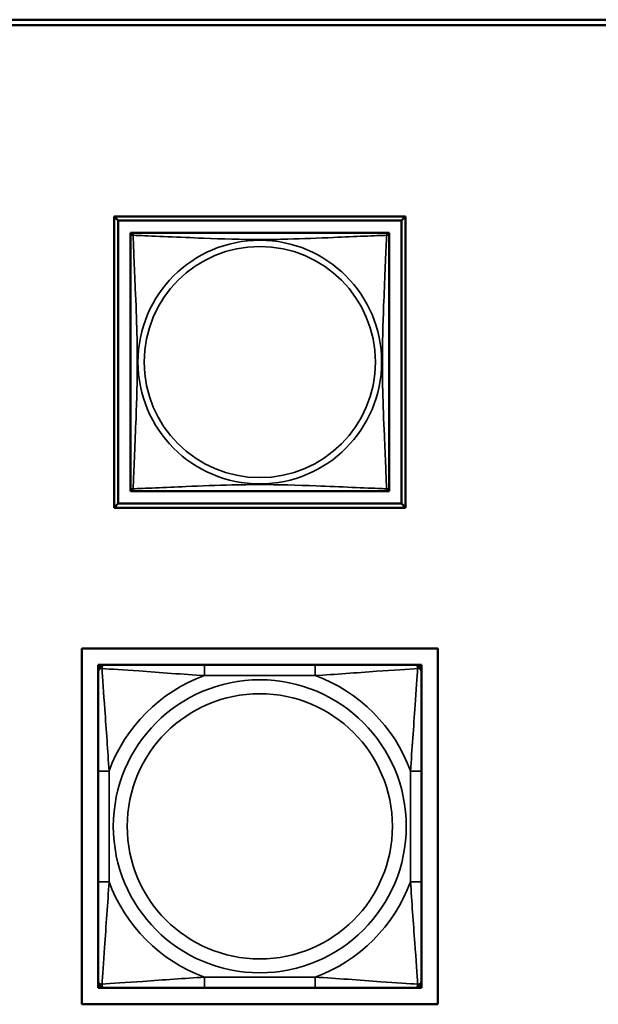
# Model space of a CAD drawing. Units: inches. Extents: x 3 to 93.2, y 4.5 to 45.2.
# Drawn here: x 29.5 to 30.6, y 11.9 to 13.7 of the extents above; entities that cross this region are included whole.
import ezdxf

# ---------------------------------------------------------------- set-up
doc = ezdxf.new("R2010")
doc.units = ezdxf.units.IN
doc.header["$MEASUREMENT"] = 0
doc.layers.add('Visible (ANSI)', color=7, linetype='Continuous', lineweight=50)
doc.layers.add('Visible Narrow (ANSI)', color=7, linetype='Continuous', lineweight=35)

msp = doc.modelspace()

# ---------------------------------------------------------------- linework, layer by layer
at = {"layer": 'Visible (ANSI)'}
for p, q in [((26.0725, 13.7287), (49.2561, 13.7287)), ((49.2561, 13.7187), (26.0725, 13.7187)), ((29.7215, 13.3618), (29.7141, 13.3692)), ((29.7141, 13.3692), (30.2465, 13.3692)), ((29.7141, 12.8367), (29.7141, 13.3692)), ((29.7215, 13.3618), (30.2392, 13.3618)), ((29.7215, 12.8441), (29.7215, 13.3618)), ((30.2465, 13.3692), (30.2392, 13.3618)), ((30.2392, 13.3618), (30.2392, 12.8441)), ((30.2465, 13.3692), (30.2465, 12.8367)), ((29.7441, 13.3334), (29.7441, 13.3392)), ((29.7441, 13.3392), (29.7499, 13.3392)), ((30.2106, 13.3392), (29.75, 13.3392)), ((30.2108, 13.3392), (30.2165, 13.3392)), ((30.2165, 13.3392), (30.2165, 13.3332)), ((29.7441, 13.3332), (29.7441, 12.8726)), ((30.2165, 12.8726), (30.2165, 13.3332)), ((29.7441, 12.8667), (29.7441, 12.8725)), ((30.2165, 12.8726), (30.2165, 12.8667)), ((29.75, 12.8667), (29.7441, 12.8667)), ((29.75, 12.8667), (30.2106, 12.8667)), ((30.2165, 12.8667), (30.2106, 12.8667)), ((29.7215, 12.8441), (29.7141, 12.8367)), ((30.2465, 12.8367), (29.7141, 12.8367)), ((30.2392, 12.8441), (29.7215, 12.8441)), ((30.2392, 12.8441), (30.2465, 12.8367)), ((29.6551, 12.5795), (30.3056, 12.5795)), ((29.6551, 11.929), (29.6551, 12.5795)), ((30.3056, 12.5795), (30.3056, 11.929)), ((29.6851, 12.5495), (29.691, 12.5495)), ((29.6851, 12.5436), (29.6851, 12.5495)), ((29.691, 12.5495), (29.6969, 12.5495)), ((29.8792, 12.5495), (29.6969, 12.5495)), ((30.0815, 12.5495), (29.8792, 12.5495)), ((30.2638, 12.5495), (30.0815, 12.5495)), ((30.2638, 12.5495), (30.2697, 12.5495)), ((30.2697, 12.5495), (30.2756, 12.5495)), ((30.2756, 12.5495), (30.2756, 12.5436)), ((29.6851, 12.5377), (29.6851, 12.5436)), ((29.6851, 12.5377), (29.6851, 12.3554)), ((30.2756, 12.5436), (30.2756, 12.5377)), ((30.2756, 12.3554), (30.2756, 12.5377)), ((29.6851, 12.3554), (29.6851, 12.1531)), ((30.2756, 12.1531), (30.2756, 12.3554)), ((29.6851, 12.1531), (29.6851, 11.9708)), ((30.2756, 11.9708), (30.2756, 12.1531)), ((29.6851, 11.9649), (29.6851, 11.9708)), ((30.2756, 11.9708), (30.2756, 11.9649)), ((29.6851, 11.959), (29.6851, 11.9649)), ((29.691, 11.959), (29.6851, 11.959)), ((29.6969, 11.959), (29.691, 11.959)), ((29.6969, 11.959), (29.8792, 11.959)), ((29.8792, 11.959), (30.0815, 11.959)), ((30.0815, 11.959), (30.2638, 11.959)), ((30.2697, 11.959), (30.2638, 11.959)), ((30.2756, 11.959), (30.2697, 11.959)), ((30.2756, 11.9649), (30.2756, 11.959)), ((30.3056, 11.929), (29.6551, 11.929))]:
    msp.add_line(p, q, dxfattribs=at)
for centre, radius, start, end in [((29.75, 13.3332), 0.00591, 90, 180), ((30.2106, 13.3332), 0.00591, 0, 90), ((29.75, 12.8726), 0.00591, 180, 270), ((30.2106, 12.8726), 0.00591, 270, 360), ((29.691, 12.5436), 0.00591, 90, 180), ((29.6969, 12.5377), 0.0118, 90, 180), ((30.2638, 12.5377), 0.0118, 0, 90), ((30.2697, 12.5436), 0.00591, 0, 90), ((29.6969, 11.9708), 0.0118, 180, 270), ((30.2638, 11.9708), 0.0118, 270, 0), ((29.691, 11.9649), 0.00591, 180, 270), ((30.2697, 11.9649), 0.00591, 270, 0)]:
    msp.add_arc(centre, radius, start, end, dxfattribs=at)
at = {"layer": 'Visible Narrow (ANSI)'}
for p, q in [((29.8792, 12.5495), (29.8792, 12.5298)), ((30.0815, 12.5495), (30.0815, 12.5298)), ((29.8792, 12.5298), (30.0815, 12.5298)), ((29.6851, 12.3554), (29.7047, 12.3554)), ((29.7047, 12.1531), (29.7047, 12.3554)), ((30.2559, 12.3554), (30.2559, 12.1531)), ((30.2756, 12.3554), (30.2559, 12.3554)), ((29.6851, 12.1531), (29.7047, 12.1531)), ((30.2756, 12.1531), (30.2559, 12.1531)), ((30.0815, 11.9787), (29.8792, 11.9787)), ((29.8792, 11.959), (29.8792, 11.9787)), ((30.0815, 11.959), (30.0815, 11.9787))]:
    msp.add_line(p, q, dxfattribs=at)
for centre, radius in [((29.9803, 13.1029), 0.2227), ((29.9803, 13.1029), 0.2113), ((29.9803, 12.2543), 0.2678), ((29.9803, 12.2543), 0.2424)]:
    msp.add_circle(centre, radius, dxfattribs=at)
for start, end in [(110.1547, 159.8453), (20.1547, 69.8453), (200.1547, 249.8453), (290.1547, 339.8453)]:
    msp.add_arc((29.9803, 12.2543), 0.2936, start, end, dxfattribs=at)
for points, knots in [([(29.7486, 13.3346), (29.7484, 13.3354), (29.7483, 13.336), (29.7483, 13.3372), (29.7483, 13.3376), (29.7485, 13.3382), (29.7486, 13.3384), (29.7487, 13.3386), (29.7488, 13.3387), (29.749, 13.3388), (29.7491, 13.3389), (29.7493, 13.339), (29.7495, 13.3391), (29.7498, 13.3391), (29.7499, 13.3392), (29.75, 13.3392)], [-0.00026741, -0.00026741, -0.00026741, -0.00026741, 0.01456352, 0.01456352, 0.03151317, 0.03151317, 0.04210669, 0.04210669, 0.04740346, 0.04740346, 0.05587828, 0.05587828, 0.06943799, 0.06943799, 0.0844808, 0.0844808, 0.0844808, 0.0844808]), ([(30.2106, 13.3392), (30.2107, 13.3392), (30.2109, 13.3391), (30.2112, 13.3391), (30.2113, 13.339), (30.2116, 13.3389), (30.2117, 13.3388), (30.2119, 13.3387), (30.2119, 13.3386), (30.2121, 13.3384), (30.2122, 13.3382), (30.2124, 13.3376), (30.2124, 13.3372), (30.2123, 13.336), (30.2122, 13.3354), (30.212, 13.3346)], [-0.0844808, -0.0844808, -0.0844808, -0.0844808, -0.06943799, -0.06943799, -0.05587828, -0.05587828, -0.04740346, -0.04740346, -0.04210669, -0.04210669, -0.03151317, -0.03151317, -0.01456352, -0.01456352, 0.00026741, 0.00026741, 0.00026741, 0.00026741]), ([(29.7441, 13.3332), (29.7441, 13.3333), (29.7441, 13.3335), (29.7442, 13.3338), (29.7442, 13.3339), (29.7444, 13.3342), (29.7444, 13.3343), (29.7446, 13.3345), (29.7446, 13.3345), (29.7449, 13.3347), (29.745, 13.3348), (29.7456, 13.335), (29.7461, 13.335), (29.7472, 13.3349), (29.7479, 13.3348), (29.7486, 13.3346)], [-0.0844808, -0.0844808, -0.0844808, -0.0844808, -0.06943799, -0.06943799, -0.05587828, -0.05587828, -0.04740346, -0.04740346, -0.04210669, -0.04210669, -0.03151317, -0.03151317, -0.01456352, -0.01456352, 0.00026741, 0.00026741, 0.00026741, 0.00026741]), ([(29.7486, 12.8713), (29.7488, 12.8741), (29.7489, 12.8776), (29.7491, 12.8816), (29.7501, 12.9092), (29.7523, 12.9562), (29.754, 12.9997), (29.7553, 13.0347), (29.7563, 13.0689), (29.7563, 13.1029), (29.7563, 13.12), (29.7561, 13.137), (29.7557, 13.1542), (29.755, 13.1817), (29.7539, 13.2098), (29.7527, 13.2375), (29.7519, 13.257), (29.751, 13.2764), (29.7503, 13.2937), (29.7496, 13.3108), (29.749, 13.3258), (29.7486, 13.3346)], [-1.657319, -1.657319, -1.657319, -1.657319, -1.610774, -1.610774, -1.610774, -1.289425, -1.289425, -1.289425, -1.03154, -1.03154, -1.03154, -0.902598, -0.902598, -0.902598, -0.69629, -0.69629, -0.69629, -0.550532, -0.550532, -0.550532, -0.405761, -0.405761, -0.405761, -0.405761]), ([(29.7486, 13.3346), (29.7515, 13.3345), (29.755, 13.3344), (29.759, 13.3342), (29.7866, 13.3331), (29.8336, 13.331), (29.8771, 13.3293), (29.9121, 13.3279), (29.9462, 13.3269), (29.9803, 13.3269), (29.9974, 13.3269), (30.0144, 13.3272), (30.0316, 13.3276), (30.0591, 13.3283), (30.0872, 13.3294), (30.1149, 13.3306), (30.1344, 13.3314), (30.1538, 13.3322), (30.1711, 13.333), (30.1882, 13.3337), (30.2032, 13.3343), (30.212, 13.3346)], [-1.657319, -1.657319, -1.657319, -1.657319, -1.610774, -1.610774, -1.610774, -1.289425, -1.289425, -1.289425, -1.03154, -1.03154, -1.03154, -0.902598, -0.902598, -0.902598, -0.69629, -0.69629, -0.69629, -0.550532, -0.550532, -0.550532, -0.405761, -0.405761, -0.405761, -0.405761]), ([(30.212, 13.3346), (30.2119, 13.3318), (30.2118, 13.3283), (30.2116, 13.3243), (30.2105, 13.2967), (30.2084, 13.2496), (30.2067, 13.2061), (30.2053, 13.1712), (30.2043, 13.137), (30.2043, 13.1029), (30.2043, 13.0859), (30.2046, 13.0688), (30.205, 13.0517), (30.2057, 13.0242), (30.2068, 12.9961), (30.208, 12.9684), (30.2088, 12.9488), (30.2096, 12.9295), (30.2104, 12.9122), (30.2111, 12.895), (30.2117, 12.8801), (30.212, 12.8713)], [-1.657319, -1.657319, -1.657319, -1.657319, -1.610774, -1.610774, -1.610774, -1.289425, -1.289425, -1.289425, -1.03154, -1.03154, -1.03154, -0.902598, -0.902598, -0.902598, -0.69629, -0.69629, -0.69629, -0.550532, -0.550532, -0.550532, -0.405761, -0.405761, -0.405761, -0.405761]), ([(30.212, 13.3346), (30.2128, 13.3348), (30.2134, 13.3349), (30.2146, 13.335), (30.215, 13.335), (30.2156, 13.3348), (30.2158, 13.3347), (30.216, 13.3345), (30.2161, 13.3345), (30.2162, 13.3343), (30.2163, 13.3342), (30.2164, 13.3339), (30.2165, 13.3338), (30.2165, 13.3335), (30.2165, 13.3333), (30.2165, 13.3332)], [-0.00026741, -0.00026741, -0.00026741, -0.00026741, 0.01456352, 0.01456352, 0.03151317, 0.03151317, 0.04210669, 0.04210669, 0.04740346, 0.04740346, 0.05587828, 0.05587828, 0.06943799, 0.06943799, 0.0844808, 0.0844808, 0.0844808, 0.0844808]), ([(29.7486, 12.8713), (29.7479, 12.871), (29.7472, 12.8709), (29.7461, 12.8709), (29.7456, 12.8709), (29.745, 12.8711), (29.7449, 12.8712), (29.7446, 12.8713), (29.7446, 12.8714), (29.7444, 12.8716), (29.7444, 12.8717), (29.7442, 12.8719), (29.7442, 12.8721), (29.7441, 12.8724), (29.7441, 12.8725), (29.7441, 12.8726)], [-0.00026741, -0.00026741, -0.00026741, -0.00026741, 0.01456352, 0.01456352, 0.03151317, 0.03151317, 0.04210669, 0.04210669, 0.04740346, 0.04740346, 0.05587828, 0.05587828, 0.06943799, 0.06943799, 0.0844808, 0.0844808, 0.0844808, 0.0844808]), ([(29.75, 12.8667), (29.7499, 12.8667), (29.7498, 12.8667), (29.7495, 12.8668), (29.7493, 12.8668), (29.7491, 12.867), (29.749, 12.867), (29.7488, 12.8672), (29.7487, 12.8672), (29.7486, 12.8675), (29.7485, 12.8676), (29.7483, 12.8682), (29.7483, 12.8687), (29.7483, 12.8698), (29.7484, 12.8705), (29.7486, 12.8713)], [-0.0844808, -0.0844808, -0.0844808, -0.0844808, -0.06943799, -0.06943799, -0.05587828, -0.05587828, -0.04740346, -0.04740346, -0.04210669, -0.04210669, -0.03151317, -0.03151317, -0.01456352, -0.01456352, 0.00026741, 0.00026741, 0.00026741, 0.00026741]), ([(30.212, 12.8713), (30.2092, 12.8714), (30.2057, 12.8715), (30.2017, 12.8717), (30.1741, 12.8727), (30.127, 12.8749), (30.0835, 12.8766), (30.0486, 12.8779), (30.0144, 12.8789), (29.9803, 12.8789), (29.9633, 12.8789), (29.9462, 12.8787), (29.9291, 12.8783), (29.9016, 12.8776), (29.8734, 12.8765), (29.8458, 12.8753), (29.8262, 12.8745), (29.8069, 12.8736), (29.7896, 12.8729), (29.7724, 12.8722), (29.7575, 12.8716), (29.7486, 12.8713)], [-1.657319, -1.657319, -1.657319, -1.657319, -1.610774, -1.610774, -1.610774, -1.289425, -1.289425, -1.289425, -1.03154, -1.03154, -1.03154, -0.902598, -0.902598, -0.902598, -0.69629, -0.69629, -0.69629, -0.550532, -0.550532, -0.550532, -0.405761, -0.405761, -0.405761, -0.405761]), ([(30.212, 12.8713), (30.2122, 12.8705), (30.2123, 12.8698), (30.2124, 12.8687), (30.2124, 12.8682), (30.2122, 12.8676), (30.2121, 12.8675), (30.2119, 12.8672), (30.2119, 12.8672), (30.2117, 12.867), (30.2116, 12.867), (30.2113, 12.8668), (30.2112, 12.8668), (30.2109, 12.8667), (30.2107, 12.8667), (30.2106, 12.8667)], [-0.00026741, -0.00026741, -0.00026741, -0.00026741, 0.01456352, 0.01456352, 0.03151317, 0.03151317, 0.04210669, 0.04210669, 0.04740346, 0.04740346, 0.05587828, 0.05587828, 0.06943799, 0.06943799, 0.0844808, 0.0844808, 0.0844808, 0.0844808]), ([(30.2165, 12.8726), (30.2165, 12.8725), (30.2165, 12.8724), (30.2165, 12.8721), (30.2164, 12.8719), (30.2163, 12.8717), (30.2162, 12.8716), (30.2161, 12.8714), (30.216, 12.8713), (30.2158, 12.8712), (30.2156, 12.8711), (30.215, 12.8709), (30.2146, 12.8709), (30.2134, 12.8709), (30.2128, 12.871), (30.212, 12.8713)], [-0.0844808, -0.0844808, -0.0844808, -0.0844808, -0.06943799, -0.06943799, -0.05587828, -0.05587828, -0.04740346, -0.04740346, -0.04210669, -0.04210669, -0.03151317, -0.03151317, -0.01456352, -0.01456352, 0.00026741, 0.00026741, 0.00026741, 0.00026741]), ([(29.6919, 12.5427), (29.6919, 12.5435), (29.6919, 12.5443), (29.6922, 12.5457), (29.6924, 12.5464), (29.6928, 12.5473), (29.693, 12.5476), (29.6933, 12.548), (29.6935, 12.5482), (29.6938, 12.5485), (29.694, 12.5486), (29.6946, 12.549), (29.6949, 12.5492), (29.6958, 12.5495), (29.6963, 12.5495), (29.6969, 12.5495)], [-0.00023197, -0.00023197, -0.00023197, -0.00023197, 0.00913095, 0.00913095, 0.01983142, 0.01983142, 0.02651922, 0.02651922, 0.02986312, 0.02986312, 0.03521335, 0.03521335, 0.04377373, 0.04377373, 0.0532704, 0.0532704, 0.0532704, 0.0532704]), ([(30.2638, 12.5495), (30.2643, 12.5495), (30.2648, 12.5495), (30.2657, 12.5492), (30.2661, 12.549), (30.2667, 12.5486), (30.2669, 12.5485), (30.2672, 12.5482), (30.2673, 12.548), (30.2676, 12.5476), (30.2678, 12.5473), (30.2683, 12.5464), (30.2685, 12.5457), (30.2687, 12.5443), (30.2688, 12.5435), (30.2688, 12.5427)], [-0.0532704, -0.0532704, -0.0532704, -0.0532704, -0.04377373, -0.04377373, -0.03521335, -0.03521335, -0.02986312, -0.02986312, -0.02651922, -0.02651922, -0.01983142, -0.01983142, -0.00913095, -0.00913095, 0.00023197, 0.00023197, 0.00023197, 0.00023197]), ([(29.6851, 12.5377), (29.6851, 12.5382), (29.6851, 12.5388), (29.6854, 12.5396), (29.6856, 12.54), (29.6859, 12.5406), (29.6861, 12.5408), (29.6864, 12.5411), (29.6865, 12.5412), (29.687, 12.5416), (29.6873, 12.5418), (29.6882, 12.5422), (29.6889, 12.5424), (29.6903, 12.5426), (29.6911, 12.5427), (29.6919, 12.5427)], [-0.0532704, -0.0532704, -0.0532704, -0.0532704, -0.04377373, -0.04377373, -0.03521335, -0.03521335, -0.02986312, -0.02986312, -0.02651922, -0.02651922, -0.01983142, -0.01983142, -0.00913095, -0.00913095, 0.00023197, 0.00023197, 0.00023197, 0.00023197]), ([(29.6919, 12.5427), (29.7068, 12.5417), (29.7323, 12.54), (29.759, 12.5382), (29.7983, 12.5354), (29.8399, 12.5322), (29.8792, 12.5298)], [-0.7478145, -0.7478145, -0.7478145, -0.7478145, -0.5493956, -0.5493956, -0.5493956, -0.2569537, -0.2569537, -0.2569537, -0.2569537]), ([(29.7047, 12.3554), (29.7025, 12.3921), (29.6996, 12.4307), (29.697, 12.4678), (29.6949, 12.4974), (29.693, 12.5262), (29.6919, 12.5427)], [0.2569517, 0.2569517, 0.2569517, 0.2569517, 0.5303913, 0.5303913, 0.5303913, 0.7482818, 0.7482818, 0.7482818, 0.7482818]), ([(30.0815, 12.5298), (30.1182, 12.532), (30.1568, 12.535), (30.1939, 12.5376), (30.2235, 12.5397), (30.2523, 12.5416), (30.2688, 12.5427)], [0.2569517, 0.2569517, 0.2569517, 0.2569517, 0.5303913, 0.5303913, 0.5303913, 0.7482818, 0.7482818, 0.7482818, 0.7482818]), ([(30.2688, 12.5427), (30.2678, 12.5278), (30.2661, 12.5023), (30.2642, 12.4756), (30.2615, 12.4363), (30.2583, 12.3946), (30.2559, 12.3554)], [-0.7478145, -0.7478145, -0.7478145, -0.7478145, -0.5493956, -0.5493956, -0.5493956, -0.2569537, -0.2569537, -0.2569537, -0.2569537]), ([(30.2688, 12.5427), (30.2696, 12.5427), (30.2703, 12.5426), (30.2718, 12.5424), (30.2725, 12.5422), (30.2734, 12.5418), (30.2737, 12.5416), (30.2741, 12.5412), (30.2742, 12.5411), (30.2746, 12.5408), (30.2747, 12.5406), (30.2751, 12.54), (30.2753, 12.5396), (30.2755, 12.5388), (30.2756, 12.5382), (30.2756, 12.5377)], [-0.00023197, -0.00023197, -0.00023197, -0.00023197, 0.00913095, 0.00913095, 0.01983142, 0.01983142, 0.02651922, 0.02651922, 0.02986312, 0.02986312, 0.03521335, 0.03521335, 0.04377373, 0.04377373, 0.0532704, 0.0532704, 0.0532704, 0.0532704]), ([(29.6919, 11.9658), (29.6929, 11.9807), (29.6945, 12.0062), (29.6964, 12.0329), (29.6992, 12.0722), (29.7024, 12.1139), (29.7047, 12.1531)], [-0.7478145, -0.7478145, -0.7478145, -0.7478145, -0.5493956, -0.5493956, -0.5493956, -0.2569537, -0.2569537, -0.2569537, -0.2569537]), ([(30.2559, 12.1531), (30.2581, 12.1164), (30.261, 12.0778), (30.2637, 12.0407), (30.2658, 12.0111), (30.2677, 11.9823), (30.2688, 11.9658)], [0.2569517, 0.2569517, 0.2569517, 0.2569517, 0.5303913, 0.5303913, 0.5303913, 0.7482818, 0.7482818, 0.7482818, 0.7482818]), ([(29.6919, 11.9658), (29.6911, 11.9658), (29.6903, 11.9659), (29.6889, 11.9661), (29.6882, 11.9663), (29.6873, 11.9667), (29.687, 11.9669), (29.6865, 11.9673), (29.6864, 11.9674), (29.6861, 11.9677), (29.6859, 11.9679), (29.6856, 11.9685), (29.6854, 11.9689), (29.6851, 11.9697), (29.6851, 11.9703), (29.6851, 11.9708)], [-0.00023197, -0.00023197, -0.00023197, -0.00023197, 0.00913095, 0.00913095, 0.01983142, 0.01983142, 0.02651922, 0.02651922, 0.02986312, 0.02986312, 0.03521335, 0.03521335, 0.04377373, 0.04377373, 0.0532704, 0.0532704, 0.0532704, 0.0532704]), ([(29.8792, 11.9787), (29.8425, 11.9765), (29.8039, 11.9735), (29.7667, 11.9709), (29.7371, 11.9688), (29.7084, 11.9669), (29.6919, 11.9658)], [0.2569517, 0.2569517, 0.2569517, 0.2569517, 0.5303913, 0.5303913, 0.5303913, 0.7482818, 0.7482818, 0.7482818, 0.7482818]), ([(30.2688, 11.9658), (30.2539, 11.9668), (30.2284, 11.9685), (30.2017, 11.9703), (30.1623, 11.9731), (30.1207, 11.9763), (30.0815, 11.9787)], [-0.7478145, -0.7478145, -0.7478145, -0.7478145, -0.5493956, -0.5493956, -0.5493956, -0.2569537, -0.2569537, -0.2569537, -0.2569537]), ([(30.2756, 11.9708), (30.2756, 11.9703), (30.2755, 11.9697), (30.2753, 11.9689), (30.2751, 11.9685), (30.2747, 11.9679), (30.2746, 11.9677), (30.2742, 11.9674), (30.2741, 11.9673), (30.2737, 11.9669), (30.2734, 11.9667), (30.2725, 11.9663), (30.2718, 11.9661), (30.2703, 11.9659), (30.2696, 11.9658), (30.2688, 11.9658)], [-0.0532704, -0.0532704, -0.0532704, -0.0532704, -0.04377373, -0.04377373, -0.03521335, -0.03521335, -0.02986312, -0.02986312, -0.02651922, -0.02651922, -0.01983142, -0.01983142, -0.00913095, -0.00913095, 0.00023197, 0.00023197, 0.00023197, 0.00023197]), ([(29.6969, 11.959), (29.6963, 11.959), (29.6958, 11.959), (29.6949, 11.9593), (29.6946, 11.9595), (29.694, 11.9599), (29.6938, 11.96), (29.6935, 11.9603), (29.6933, 11.9605), (29.693, 11.9609), (29.6928, 11.9612), (29.6924, 11.9621), (29.6922, 11.9628), (29.6919, 11.9642), (29.6919, 11.965), (29.6919, 11.9658)], [-0.0532704, -0.0532704, -0.0532704, -0.0532704, -0.04377373, -0.04377373, -0.03521335, -0.03521335, -0.02986312, -0.02986312, -0.02651922, -0.02651922, -0.01983142, -0.01983142, -0.00913095, -0.00913095, 0.00023197, 0.00023197, 0.00023197, 0.00023197]), ([(30.2688, 11.9658), (30.2688, 11.965), (30.2687, 11.9642), (30.2685, 11.9628), (30.2683, 11.9621), (30.2678, 11.9612), (30.2676, 11.9609), (30.2673, 11.9605), (30.2672, 11.9603), (30.2669, 11.96), (30.2667, 11.9599), (30.2661, 11.9595), (30.2657, 11.9593), (30.2648, 11.959), (30.2643, 11.959), (30.2638, 11.959)], [-0.00023197, -0.00023197, -0.00023197, -0.00023197, 0.00913095, 0.00913095, 0.01983142, 0.01983142, 0.02651922, 0.02651922, 0.02986312, 0.02986312, 0.03521335, 0.03521335, 0.04377373, 0.04377373, 0.0532704, 0.0532704, 0.0532704, 0.0532704])]:
    msp.add_open_spline(points, degree=3, knots=knots, dxfattribs=at)

doc.saveas('drawing.dxf')
